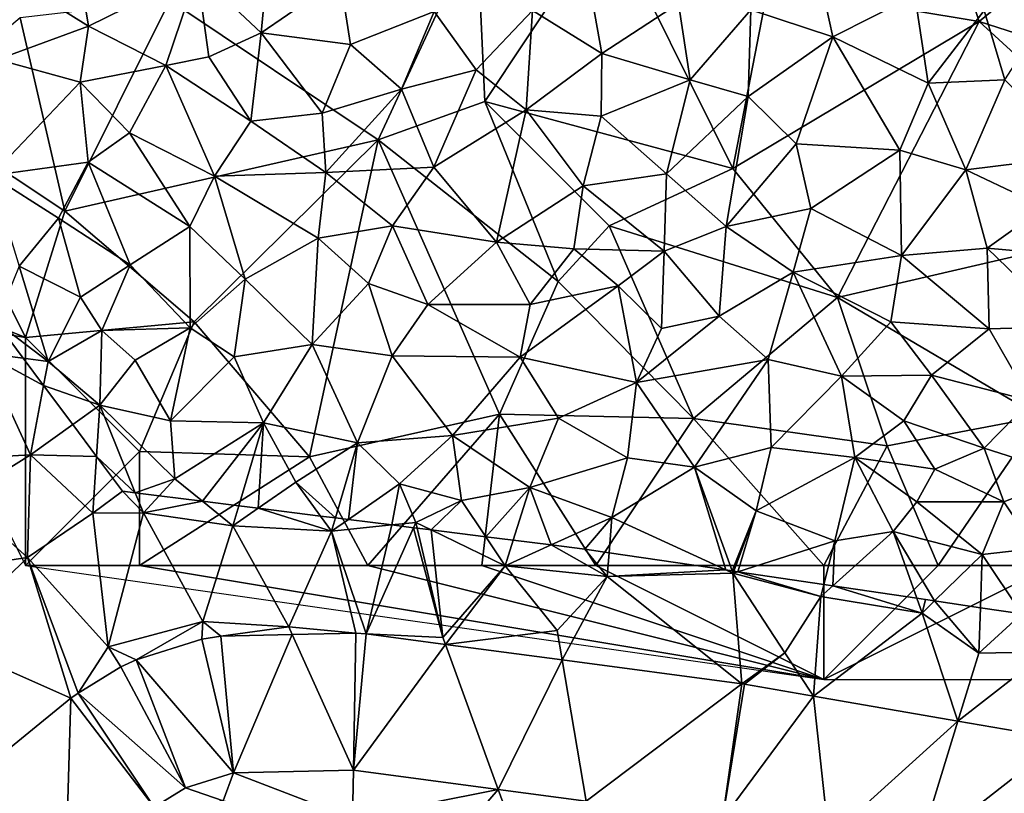
# Model space of a CAD drawing. Extents: x 1988 to 3037, y -3000 to -1952.
# Drawn here: x 2662 to 2705, y -2727 to -2694 of the extents above; entities that cross this region are included whole.
import ezdxf

# ---------------------------------------------------------------- set-up
doc = ezdxf.new("R2010")
doc.units = 0
doc.header["$MEASUREMENT"] = 0
for name, color, linetype in [('Skov', 109, 'Continuous'), ('Terraen', 33, 'Continuous'), ('Terraen_skov', 33, 'Continuous'), ('Terraen_vej', 33, 'Continuous')]:
    doc.layers.add(name, color=color, linetype=linetype)

# ---------------------------------------------------------------- blocks, each defined once
blk = doc.blocks.new('1km_6222_575_Flyttet_X-573000m_Y-6225000m_ACAD_1_FMEBLOCK21')
at = {"layer": 'Terraen_skov', "color": 92, "true_color": 0x00cc00}
for points in [[(-14.67, -14.383, 2.09), (-14.08, -8.213, 2.14), (-17.48, -11.733, 2.1)], [(-14.67, -14.383, 2.09), (-11.21, -12.003, 2.09), (-14.08, -8.213, 2.14)], [(-22.24, -14.093, 2.04), (-22.79, -10.693, 2.01), (-26.98, -11.143, 2.06)], [(-22.24, -14.093, 2.04), (-17.48, -11.733, 2.1), (-22.79, -10.693, 2.01)], [(-22.24, -14.093, 2.04), (-26.98, -11.143, 2.06), (-26.23, -15.553, 2.01)], [(6.8, -13.383, 2.09), (10.39, -14.553, 2.09), (9.58, -10.893, 1.98)], [(13.98, -12.733, 2.01), (9.58, -10.893, 1.98), (10.39, -14.553, 2.09)], [(-22.24, -14.093, 2.04), (-18.85, -15.813, 2.11), (-17.48, -11.733, 2.1)], [(-16.97, -15.433, 2.04), (-17.48, -11.733, 2.1), (-18.85, -15.813, 2.11)], [(-16.97, -15.433, 2.04), (-14.67, -14.383, 2.09), (-17.48, -11.733, 2.1)], [(-14.67, -14.383, 2.09), (-10.75, -14.893, 2.1), (-11.21, -12.003, 2.09)], [(-10.75, -14.893, 2.1), (-7.09, -13.443, 1.97), (-11.21, -12.003, 2.09)], [(0.26, -15.293, 2.07), (-0.25, -12.433, 2.02), (-2.77, -13.403, 2.05)], [(0.26, -15.293, 2.07), (3.63, -13.093, 1.95), (-0.25, -12.433, 2.02)], [(14.57, -16.593, 2.04), (13.98, -12.733, 2.01), (10.39, -14.553, 2.09)], [(14.57, -16.593, 2.04), (17.02, -13.403, 2), (13.98, -12.733, 2.01)], [(4.14, -16.443, 2.01), (3.63, -13.093, 1.95), (0.26, -15.293, 2.07)], [(4.14, -16.443, 2.01), (6.8, -13.383, 2.09), (3.63, -13.093, 1.95)], [(17.93, -16.443, 2.03), (20.01, -13.223, 1.98), (17.02, -13.403, 2)], [(-8.52, -16.853, 2.03), (-7.09, -13.443, 1.97), (-10.75, -14.893, 2.1)], [(-8.52, -16.853, 2.03), (-5.25, -16.003, 2.03), (-7.09, -13.443, 1.97)], [(-5.25, -16.003, 2.03), (-2.77, -13.403, 2.05), (-7.09, -13.443, 1.97)], [(-3.05, -17.763, 2.03), (-2.77, -13.403, 2.05), (-5.25, -16.003, 2.03)], [(-3.05, -17.763, 2.03), (0.26, -15.293, 2.07), (-2.77, -13.403, 2.05)], [(4.14, -16.443, 2.01), (6.68, -17.173, 2.07), (6.8, -13.383, 2.09)], [(6.68, -17.173, 2.07), (10.39, -14.553, 2.09), (6.8, -13.383, 2.09)], [(14.57, -16.593, 2.04), (17.93, -16.443, 2.03), (17.02, -13.403, 2)], [(-22.6, -16.553, 1.91), (-22.24, -14.093, 2.04), (-26.23, -15.553, 2.01)], [(-22.6, -16.553, 1.91), (-18.85, -15.813, 2.11), (-22.24, -14.093, 2.04)], [(-15.13, -18.263, 2.03), (-14.67, -14.383, 2.09), (-16.97, -15.433, 2.04)], [(-12, -17.903, 2.05), (-14.67, -14.383, 2.09), (-15.13, -18.263, 2.03)], [(-12, -17.903, 2.05), (-10.75, -14.893, 2.1), (-14.67, -14.383, 2.09)], [(8.78, -19.253, 2.08), (10.39, -14.553, 2.09), (6.68, -17.173, 2.07)], [(13.33, -19.533, 2.05), (10.39, -14.553, 2.09), (8.78, -19.253, 2.08)], [(13.33, -19.533, 2.05), (14.57, -16.593, 2.04), (10.39, -14.553, 2.09)], [(-12, -17.903, 2.05), (-8.52, -16.853, 2.03), (-10.75, -14.893, 2.1)], [(-15.13, -18.263, 2.03), (-16.97, -15.433, 2.04), (-18.85, -15.813, 2.11)], [(0.23, -18.043, 2.02), (0.26, -15.293, 2.07), (-3.05, -17.763, 2.03)], [(0.23, -18.043, 2.02), (4.14, -16.443, 2.01), (0.26, -15.293, 2.07)], [(-26.5, -20.633, 2.19), (-22.6, -16.553, 1.91), (-26.23, -15.553, 2.01)], [(-20.44, -18.773, 1.95), (-18.85, -15.813, 2.11), (-22.6, -16.553, 1.91)], [(-16.72, -20.673, 1.97), (-18.85, -15.813, 2.11), (-20.44, -18.773, 1.95)], [(-16.72, -20.673, 1.97), (-15.13, -18.263, 2.03), (-18.85, -15.813, 2.11)], [(-7.1, -20.273, 2.03), (-5.25, -16.003, 2.03), (-8.52, -16.853, 2.03)], [(-7.1, -20.273, 2.03), (-3.05, -17.763, 2.03), (-5.25, -16.003, 2.03)], [(-26.5, -20.633, 2.19), (-22.25, -20.053, 2.03), (-22.6, -16.553, 1.91)], [(-22.25, -20.053, 2.03), (-20.44, -18.773, 1.95), (-22.6, -16.553, 1.91)], [(3.1, -20.563, 1.96), (4.14, -16.443, 2.01), (0.23, -18.043, 2.02)], [(3.1, -20.563, 1.96), (6.68, -17.173, 2.07), (4.14, -16.443, 2.01)], [(16.22, -20.393, 2), (14.57, -16.593, 2.04), (13.33, -19.533, 2.05)], [(16.22, -20.393, 2), (17.93, -16.443, 2.03), (14.57, -16.593, 2.04)], [(21.19, -19.783, 2.07), (17.93, -16.443, 2.03), (16.22, -20.393, 2)], [(-11.84, -20.513, 1.96), (-8.52, -16.853, 2.03), (-12, -17.903, 2.05)], [(-11.84, -20.513, 1.96), (-7.1, -20.273, 2.03), (-8.52, -16.853, 2.03)], [(5.71, -22.873, 2.06), (6.68, -17.173, 2.07), (3.1, -20.563, 1.96)], [(5.71, -22.873, 2.06), (8.78, -19.253, 2.08), (6.68, -17.173, 2.07)], [(-11.84, -20.513, 1.96), (-12, -17.903, 2.05), (-15.13, -18.263, 2.03)], [(-4.36, -23.563, 2.03), (-3.05, -17.763, 2.03), (-7.1, -20.273, 2.03)], [(-4.36, -23.563, 2.03), (-0.55, -21.093, 1.99), (-3.05, -17.763, 2.03)], [(-0.55, -21.093, 1.99), (0.23, -18.043, 2.02), (-3.05, -17.763, 2.03)], [(-0.55, -21.093, 1.99), (3.1, -20.563, 1.96), (0.23, -18.043, 2.02)], [(-11.84, -20.513, 1.96), (-15.13, -18.263, 2.03), (-16.72, -20.673, 1.97)], [(-17.79, -22.883, 1.95), (-20.44, -18.773, 1.95), (-22.25, -20.053, 2.03)], [(-16.72, -20.673, 1.97), (-20.44, -18.773, 1.95), (-17.79, -22.883, 1.95)], [(5.71, -22.873, 2.06), (9.42, -22.093, 2.02), (8.78, -19.253, 2.08)], [(9.42, -22.093, 2.02), (13.33, -19.533, 2.05), (8.78, -19.253, 2.08)], [(13.4, -24.143, 2.02), (13.33, -19.533, 2.05), (9.42, -22.093, 2.02)], [(13.4, -24.143, 2.02), (16.22, -20.393, 2), (13.33, -19.533, 2.05)], [(19.67, -22.033, 1.99), (21.19, -19.783, 2.07), (16.22, -20.393, 2)], [(-23.56, -22.513, 2.08), (-22.25, -20.053, 2.03), (-26.5, -20.633, 2.19)], [(-20.41, -24.563, 1.97), (-22.25, -20.053, 2.03), (-23.56, -22.513, 2.08)], [(-20.41, -24.563, 1.97), (-17.79, -22.883, 1.95), (-22.25, -20.053, 2.03)], [(-8.92, -22.843, 1.97), (-7.1, -20.273, 2.03), (-11.84, -20.513, 1.96)], [(-4.36, -23.563, 2.03), (-7.1, -20.273, 2.03), (-8.92, -22.843, 1.97)], [(-25.28, -24.613, 2.06), (-23.56, -22.513, 2.08), (-26.5, -20.633, 2.19)], [(-15.37, -25.183, 2.14), (-16.72, -20.673, 1.97), (-17.79, -22.883, 1.95)], [(-12.17, -23.393, 2.06), (-11.84, -20.513, 1.96), (-16.72, -20.673, 1.97)], [(-15.37, -25.183, 2.14), (-12.17, -23.393, 2.06), (-16.72, -20.673, 1.97)], [(-12.17, -23.393, 2.06), (-8.92, -22.843, 1.97), (-11.84, -20.513, 1.96)], [(3, -23.953, 1.89), (3.1, -20.563, 1.96), (-0.55, -21.093, 1.99)], [(3, -23.953, 1.89), (5.71, -22.873, 2.06), (3.1, -20.563, 1.96)], [(13.4, -24.143, 2.02), (17.15, -23.823, 2), (16.22, -20.393, 2)], [(17.15, -23.823, 2), (19.67, -22.033, 1.99), (16.22, -20.393, 2)], [(-4.36, -23.563, 2.03), (-0.96, -23.853, 1.96), (-0.55, -21.093, 1.99)], [(3, -23.953, 1.89), (-0.55, -21.093, 1.99), (-0.96, -23.853, 1.96)], [(5.71, -22.873, 2.06), (8.65, -24.883, 1.93), (9.42, -22.093, 2.02)], [(13.4, -24.143, 2.02), (9.42, -22.093, 2.02), (8.65, -24.883, 1.93)], [(21.08, -24.183, 1.93), (19.67, -22.033, 1.99), (17.15, -23.823, 2)], [(-22.59, -25.973, 2.13), (-23.56, -22.513, 2.08), (-25.28, -24.613, 2.06)], [(-22.59, -25.973, 2.13), (-20.41, -24.563, 1.97), (-23.56, -22.513, 2.08)], [(-9.97, -25.373, 2.03), (-8.92, -22.843, 1.97), (-12.17, -23.393, 2.06)], [(-7.36, -26.293, 1.97), (-8.92, -22.843, 1.97), (-9.97, -25.373, 2.03)], [(-7.36, -26.293, 1.97), (-4.36, -23.563, 2.03), (-8.92, -22.843, 1.97)], [(5.4, -26.803, 2), (5.71, -22.873, 2.06), (3, -23.953, 1.89)], [(5.4, -26.803, 2), (8.65, -24.883, 1.93), (5.71, -22.873, 2.06)], [(-17.78, -27.313, 1.94), (-17.79, -22.883, 1.95), (-20.41, -24.563, 1.97)], [(-17.78, -27.313, 1.94), (-15.37, -25.183, 2.14), (-17.79, -22.883, 1.95)], [(-12.43, -28.053, 1.97), (-12.17, -23.393, 2.06), (-15.37, -25.183, 2.14)], [(-12.43, -28.053, 1.97), (-9.97, -25.373, 2.03), (-12.17, -23.393, 2.06)], [(-7.36, -26.293, 1.97), (-2.88, -26.303, 2.02), (-4.36, -23.563, 2.03)], [(-2.88, -26.303, 2.02), (-0.96, -23.853, 1.96), (-4.36, -23.563, 2.03)], [(-2.88, -26.303, 2.02), (0.98, -25.483, 2.02), (-0.96, -23.853, 1.96)], [(3, -23.953, 1.89), (-0.96, -23.853, 1.96), (0.98, -25.483, 2.02)], [(2.88, -27.343, 1.91), (3, -23.953, 1.89), (0.98, -25.483, 2.02)], [(5.4, -26.803, 2), (3, -23.953, 1.89), (2.88, -27.343, 1.91)], [(12.93, -27.053, 2), (13.4, -24.143, 2.02), (8.65, -24.883, 1.93)], [(17.24, -27.363, 1.97), (13.4, -24.143, 2.02), (12.93, -27.053, 2)], [(17.24, -27.363, 1.97), (17.15, -23.823, 2), (13.4, -24.143, 2.02)], [(20.7, -27.263, 1.96), (21.08, -24.183, 1.93), (17.15, -23.823, 2)], [(17.24, -27.363, 1.97), (20.7, -27.263, 1.96), (17.15, -23.823, 2)], [(-21.65, -27.443, 2.81), (-20.41, -24.563, 1.97), (-22.59, -25.973, 2.13)], [(-21.65, -27.443, 2.81), (-17.78, -27.313, 1.94), (-20.41, -24.563, 1.97)], [(-24.01, -28.793, 2.07), (-25.28, -24.613, 2.06), (-26.282, -27.066, 2.028)], [(-24.01, -28.793, 2.07), (-22.59, -25.973, 2.13), (-25.28, -24.613, 2.06)], [(7.55, -28.713, 1.98), (8.65, -24.883, 1.93), (5.4, -26.803, 2)], [(10.77, -29.443, 1.98), (8.65, -24.883, 1.93), (7.55, -28.713, 1.98)], [(10.77, -29.443, 1.98), (12.93, -27.053, 2), (8.65, -24.883, 1.93)], [(-15.86, -28.593, 2.04), (-15.37, -25.183, 2.14), (-17.78, -27.313, 1.94)], [(-12.43, -28.053, 1.97), (-15.37, -25.183, 2.14), (-15.86, -28.593, 2.04)], [(-12.43, -28.053, 1.97), (-8.93, -28.543, 1.97), (-9.97, -25.373, 2.03)], [(-8.93, -28.543, 1.97), (-7.36, -26.293, 1.97), (-9.97, -25.373, 2.03)], [(-3.32, -28.603, 2), (1.78, -29.713, 1.97), (0.98, -25.483, 2.02)], [(-3.32, -28.603, 2), (0.98, -25.483, 2.02), (-2.88, -26.303, 2.02)], [(1.78, -29.713, 1.97), (2.88, -27.343, 1.91), (0.98, -25.483, 2.02)], [(-24.01, -28.793, 2.07), (-21.65, -27.443, 2.81), (-22.59, -25.973, 2.13)], [(-3.32, -28.603, 2), (-7.36, -26.293, 1.97), (-8.93, -28.543, 1.97)], [(-3.32, -28.603, 2), (-2.88, -26.303, 2.02), (-7.36, -26.293, 1.97)], [(-25.097, -28.655, 2.047), (-24.01, -28.793, 2.07), (-26.282, -27.066, 2.028)], [(1.78, -29.713, 1.97), (5.4, -26.803, 2), (2.88, -27.343, 1.91)], [(1.78, -29.713, 1.97), (7.55, -28.713, 1.98), (5.4, -26.803, 2)], [(10.77, -29.443, 1.98), (14.72, -29.393, 1.93), (12.93, -27.053, 2)], [(14.72, -29.393, 1.93), (17.24, -27.363, 1.97), (12.93, -27.053, 2)], [(-24.01, -28.793, 2.07), (-21.74, -30.713, 2.11), (-21.65, -27.443, 2.81)], [(-20.19, -28.743, 2.08), (-21.65, -27.443, 2.81), (-21.74, -30.713, 2.11)], [(-20.19, -28.743, 2.08), (-17.78, -27.313, 1.94), (-21.65, -27.443, 2.81)], [(-18.65, -31.403, 1.98), (-17.78, -27.313, 1.94), (-20.19, -28.743, 2.08)], [(-18.65, -31.403, 1.98), (-15.86, -28.593, 2.04), (-17.78, -27.313, 1.94)], [(19.06, -30.513, 2), (17.24, -27.363, 1.97), (14.72, -29.393, 1.93)], [(19.06, -30.513, 2), (20.7, -27.263, 1.96), (17.24, -27.363, 1.97)], [(-14.57, -31.483, 2), (-12.43, -28.053, 1.97), (-15.86, -28.593, 2.04)], [(-10.45, -32.363, 1.95), (-12.43, -28.053, 1.97), (-14.57, -31.483, 2)], [(-10.45, -32.363, 1.95), (-8.93, -28.543, 1.97), (-12.43, -28.053, 1.97)], [(-25.097, -28.655, 2.047), (-24.208, -29.847, 2.016), (-24.01, -28.793, 2.07)], [(-24.208, -29.847, 2.016), (-21.74, -30.713, 2.11), (-24.01, -28.793, 2.07)], [(-18.65, -31.403, 1.98), (-20.19, -28.743, 2.08), (-21.74, -30.713, 2.11)], [(-18.65, -31.403, 1.98), (-14.57, -31.483, 2), (-15.86, -28.593, 2.04)], [(-10.45, -32.363, 1.95), (-6.28, -32.043, 2.05), (-8.93, -28.543, 1.97)], [(-6.28, -32.043, 2.05), (-3.32, -28.603, 2), (-8.93, -28.543, 1.97)], [(-6.28, -32.043, 2.05), (-1.63, -31.273, 1.98), (-3.32, -28.603, 2)], [(-1.63, -31.273, 1.98), (1.78, -29.713, 1.97), (-3.32, -28.603, 2)], [(4.32, -33.433, 2.02), (7.55, -28.713, 1.98), (1.78, -29.713, 1.97)], [(7.69, -32.563, 2.08), (7.55, -28.713, 1.98), (4.32, -33.433, 2.02)], [(7.69, -32.563, 2.08), (10.77, -29.443, 1.98), (7.55, -28.713, 1.98)], [(1.39, -33.023, 1.96), (1.78, -29.713, 1.97), (-1.63, -31.273, 1.98)], [(1.39, -33.023, 1.96), (4.32, -33.433, 2.02), (1.78, -29.713, 1.97)], [(11.35, -33.003, 2.52), (10.77, -29.443, 1.98), (7.69, -32.563, 2.08)], [(13.5, -31.393, 2.57), (14.72, -29.393, 1.93), (10.77, -29.443, 1.98)], [(11.35, -33.003, 2.52), (13.5, -31.393, 2.57), (10.77, -29.443, 1.98)], [(17.02, -32.593, 2.12), (14.72, -29.393, 1.93), (13.5, -31.393, 2.57)], [(17.02, -32.593, 2.12), (19.06, -30.513, 2), (14.72, -29.393, 1.93)], [(-24.208, -29.847, 2.016), (-22.927, -31.564, 2.012), (-21.74, -30.713, 2.11)], [(17.02, -32.593, 2.12), (20.82, -33.803, 2.08), (19.06, -30.513, 2)], [(-22.927, -31.564, 2.012), (-21.887, -32.958, 1.968), (-21.74, -30.713, 2.11)], [(-21.887, -32.958, 1.968), (-20.186, -34.554, 1.964), (-21.74, -30.713, 2.11)], [(-18.46, -33.933, 2.07), (-18.65, -31.403, 1.98), (-21.74, -30.713, 2.11)], [(-20.186, -34.554, 1.964), (-18.46, -33.933, 2.07), (-21.74, -30.713, 2.11)], [(-18.46, -33.933, 2.07), (-14.57, -31.483, 2), (-18.65, -31.403, 1.98)], [(-17.241, -34.923, 1.984), (-14.57, -31.483, 2), (-18.46, -33.933, 2.07)], [(-17.241, -34.923, 1.984), (-15.649, -35.122, 1.911), (-14.57, -31.483, 2)], [(-15.649, -35.122, 1.911), (-14.797, -35.229, 1.942), (-14.57, -31.483, 2)], [(-14.797, -35.229, 1.942), (-13.15, -34.083, 2.02), (-14.57, -31.483, 2)], [(-13.15, -34.083, 2.02), (-10.45, -32.363, 1.95), (-14.57, -31.483, 2)], [(-2.89, -34.323, 2.04), (-1.63, -31.273, 1.98), (-6.28, -32.043, 2.05)], [(-2.89, -34.323, 2.04), (1.39, -33.023, 1.96), (-1.63, -31.273, 1.98)], [(11.35, -33.003, 2.52), (14.86, -33.523, 2.91), (13.5, -31.393, 2.57)], [(14.86, -33.523, 2.91), (17.02, -32.593, 2.12), (13.5, -31.393, 2.57)], [(-11.411, -35.653, 1.865), (-10.45, -32.363, 1.95), (-13.15, -34.083, 2.02)], [(-11.411, -35.653, 1.865), (-10.847, -35.724, 2.057), (-10.45, -32.363, 1.95)], [(-10.847, -35.724, 2.057), (-8.6, -34.163, 2.69), (-10.45, -32.363, 1.95)], [(-8.6, -34.163, 2.69), (-6.28, -32.043, 2.05), (-10.45, -32.363, 1.95)], [(-5.89, -34.883, 2.24), (-6.28, -32.043, 2.05), (-8.6, -34.163, 2.69)], [(-5.89, -34.883, 2.24), (-2.89, -34.323, 2.04), (-6.28, -32.043, 2.05)], [(7.03, -35.343, 2.13), (7.69, -32.563, 2.08), (4.32, -33.433, 2.02)], [(7.03, -35.343, 2.13), (11.35, -33.003, 2.52), (7.69, -32.563, 2.08)], [(17.88, -34.943, 3.16), (17.02, -32.593, 2.12), (14.86, -33.523, 2.91)], [(17.88, -34.943, 3.16), (20.82, -33.803, 2.08), (17.02, -32.593, 2.12)], [(-21.887, -32.958, 1.968), (-20.75, -34.483, 1.937), (-20.186, -34.554, 1.964)], [(0.7, -35.633, 2.08), (1.39, -33.023, 1.96), (-2.89, -34.323, 2.04)], [(0.7, -35.633, 2.08), (4.32, -33.433, 2.02), (1.39, -33.023, 1.96)], [(10.47, -36.653, 1.77), (11.35, -33.003, 2.52), (7.03, -35.343, 2.13)], [(10.47, -36.653, 1.77), (13.04, -36.243, 1.74), (11.35, -33.003, 2.52)], [(14.07, -34.953, 2.28), (11.35, -33.003, 2.52), (13.04, -36.243, 1.74)], [(14.07, -34.953, 2.28), (14.86, -33.523, 2.91), (11.35, -33.003, 2.52)], [(5.693, -37.937, 2.193), (4.32, -33.433, 2.02), (0.7, -35.633, 2.08)], [(5.693, -37.937, 2.193), (5.972, -37.978, 2.196), (4.32, -33.433, 2.02)], [(5.972, -37.978, 2.196), (7.03, -35.343, 2.13), (4.32, -33.433, 2.02)], [(17.88, -34.943, 3.16), (14.86, -33.523, 2.91), (14.07, -34.953, 2.28)], [(-20.186, -34.554, 1.964), (-19.146, -34.684, 2), (-18.46, -33.933, 2.07)], [(-19.146, -34.684, 2), (-17.241, -34.923, 1.984), (-18.46, -33.933, 2.07)], [(-14.797, -35.229, 1.942), (-12.063, -35.572, 1.902), (-13.15, -34.083, 2.02)], [(-12.063, -35.572, 1.902), (-11.411, -35.653, 1.865), (-13.15, -34.083, 2.02)], [(17.88, -34.943, 3.16), (19.25, -36.993, 1.95), (20.82, -33.803, 2.08)], [(-10.847, -35.724, 2.057), (-8.948, -35.962, 1.9), (-8.6, -34.163, 2.69)], [(-8.948, -35.962, 1.9), (-7.89, -35.853, 1.92), (-8.6, -34.163, 2.69)], [(-7.89, -35.853, 1.92), (-5.89, -34.883, 2.24), (-8.6, -34.163, 2.69)], [(-4.828, -36.478, 2.123), (-2.89, -34.323, 2.04), (-5.89, -34.883, 2.24)], [(-4.828, -36.478, 2.123), (-3.623, -36.629, 2.033), (-2.89, -34.323, 2.04)], [(-3.623, -36.629, 2.033), (-1.959, -36.838, 2.052), (-2.89, -34.323, 2.04)], [(-1.959, -36.838, 2.052), (0.7, -35.633, 2.08), (-2.89, -34.323, 2.04)], [(-7.22, -36.178, 1.939), (-5.89, -34.883, 2.24), (-7.89, -35.853, 1.92)], [(-7.22, -36.178, 1.939), (-4.828, -36.478, 2.123), (-5.89, -34.883, 2.24)], [(16.94, -37.253, 1.85), (14.07, -34.953, 2.28), (13.04, -36.243, 1.74)], [(16.94, -37.253, 1.85), (17.88, -34.943, 3.16), (14.07, -34.953, 2.28)], [(16.94, -37.253, 1.85), (19.25, -36.993, 1.95), (17.88, -34.943, 3.16)], [(5.972, -37.978, 2.196), (6.045, -37.989, 2.198), (7.03, -35.343, 2.13)], [(6.045, -37.989, 2.198), (6.222, -38.015, 2.18), (7.03, -35.343, 2.13)], [(6.222, -38.015, 2.18), (10.47, -36.653, 1.77), (7.03, -35.343, 2.13)], [(-1.959, -36.838, 2.052), (-0.48, -37.023, 2.058), (0.7, -35.633, 2.08)], [(-0.48, -37.023, 2.058), (0.581, -37.18, 2.062), (0.7, -35.633, 2.08)], [(0.581, -37.18, 2.062), (5.693, -37.937, 2.193), (0.7, -35.633, 2.08)], [(-8.948, -35.962, 1.9), (-7.992, -36.082, 1.917), (-7.89, -35.853, 1.92)], [(-7.992, -36.082, 1.917), (-7.831, -36.102, 1.916), (-7.89, -35.853, 1.92)], [(-7.831, -36.102, 1.916), (-7.22, -36.178, 1.939), (-7.89, -35.853, 1.92)], [(10.384, -38.631, 1.69), (13.04, -36.243, 1.74), (10.47, -36.653, 1.77)], [(10.384, -38.631, 1.69), (14.073, -39.177, 1.74), (13.04, -36.243, 1.74)], [(14.073, -39.177, 1.74), (14.846, -39.292, 1.763), (13.04, -36.243, 1.74)], [(14.846, -39.292, 1.763), (16.94, -37.253, 1.85), (13.04, -36.243, 1.74)], [(6.222, -38.015, 2.18), (9.992, -38.573, 1.699), (10.47, -36.653, 1.77)], [(9.992, -38.573, 1.699), (10.384, -38.631, 1.69), (10.47, -36.653, 1.77)], [(18.666, -39.857, 1.996), (19.25, -36.993, 1.95), (16.94, -37.253, 1.85)], [(14.846, -39.292, 1.763), (16.859, -39.59, 1.747), (16.94, -37.253, 1.85)], [(18.666, -39.857, 1.996), (16.94, -37.253, 1.85), (16.859, -39.59, 1.747)]]:
    blk.add_polyline3d(points, close=True, dxfattribs=at)
blk = doc.blocks.new('1km_6222_575_Flyttet_X-573000m_Y-6225000m_ACAD_1_FMEBLOCK52')
at = {"layer": 'Terraen_vej', "color": 251, "true_color": 0x555555}
for points in [[(-20.256, -33.227, 1.883), (-23.136, -34.127, 1.882), (-18.873, -39.081, 1.831)], [(-20.256, -33.227, 1.883), (-18.873, -39.081, 1.831), (-19.422, -33.091, 1.885)], [(-18.873, -39.081, 1.831), (-16.299, -33.027, 1.873), (-19.422, -33.091, 1.885)], [(-18.873, -39.081, 1.831), (-13.619, -38.974, 1.794), (-16.299, -33.027, 1.873)], [(-13.619, -38.974, 1.794), (-13.512, -32.971, 1.863), (-16.299, -33.027, 1.873)], [(-13.055, -32.996, 1.859), (-13.512, -32.971, 1.863), (-13.619, -38.974, 1.794)], [(-13.055, -32.996, 1.859), (-13.619, -38.974, 1.794), (-9.582, -33.458, 1.893)], [(-13.619, -38.974, 1.794), (-7.266, -39.819, 1.725), (-9.582, -33.458, 1.893)], [(-7.266, -39.819, 1.725), (-4.461, -34.14, 1.943), (-9.582, -33.458, 1.893)], [(-20.985, -39.741, 1.825), (-23.819, -34.438, 1.881), (-25.679, -35.588, 1.896)], [(-20.985, -39.741, 1.825), (-23.136, -34.127, 1.882), (-23.819, -34.438, 1.881)], [(-20.985, -39.741, 1.825), (-18.873, -39.081, 1.831), (-23.136, -34.127, 1.882)], [(-7.266, -39.819, 1.725), (-3.412, -40.332, 1.683), (-4.461, -34.14, 1.943)], [(-3.412, -40.332, 1.683), (3.405, -35.186, 2.02), (-4.461, -34.14, 1.943)], [(2.556, -41.126, 1.618), (3.405, -35.186, 2.02), (-3.412, -40.332, 1.683)], [(2.556, -41.126, 1.618), (3.52, -35.204, 2.021), (3.405, -35.186, 2.02)], [(2.556, -41.126, 1.618), (6.552, -35.728, 1.967), (3.52, -35.204, 2.021)], [(-26.233, -43.751, 1.803), (-25.997, -35.815, 1.902), (-32.342, -40.991, 1.9)], [(-22.356, -40.589, 1.813), (-25.997, -35.815, 1.902), (-26.233, -43.751, 1.803)], [(-22.356, -40.589, 1.813), (-25.679, -35.588, 1.896), (-25.997, -35.815, 1.902)], [(-22.356, -40.589, 1.813), (-20.985, -39.741, 1.825), (-25.679, -35.588, 1.896)], [(2.556, -41.126, 1.618), (7.227, -41.933, 1.598), (6.552, -35.728, 1.967)], [(12.882, -36.821, 1.855), (6.552, -35.728, 1.967), (7.227, -41.933, 1.598)], [(11.103, -42.602, 1.582), (12.882, -36.821, 1.855), (7.227, -41.933, 1.598)], [(11.103, -42.602, 1.582), (17.476, -37.614, 1.773), (12.882, -36.821, 1.855)], [(11.103, -42.602, 1.582), (18.452, -42.982, 1.677), (17.476, -37.614, 1.773)]]:
    blk.add_polyline3d(points, close=True, dxfattribs=at)
blk = doc.blocks.new('1km_6222_575_Flyttet_X-573000m_Y-6225000m_ACAD_1_FMEBLOCK54')
at = {"layer": 'Terraen', "color": 9, "true_color": 0xbbbbbb}
for points in [[(-25.097, -20.912, 2.047), (-26.282, -19.323, 2.028), (-26.84, -20.69, 2.01)], [(-29.23, -25.39, 1.87), (-24.78, -25.15, 1.86), (-26.84, -20.69, 2.01)], [(-25.097, -20.912, 2.047), (-26.84, -20.69, 2.01), (-24.208, -22.104, 2.016)], [(-26.84, -20.69, 2.01), (-24.78, -25.15, 1.86), (-24.208, -22.104, 2.016)], [(-24.208, -22.104, 2.016), (-24.78, -25.15, 1.86), (-22.927, -23.821, 2.012)], [(-22.927, -23.821, 2.012), (-24.78, -25.15, 1.86), (-21.887, -25.215, 1.968)], [(-29.23, -25.39, 1.87), (-27.82, -27.05, 1.96), (-24.78, -25.15, 1.86)], [(-24.91, -29.64, 1.78), (-24.78, -25.15, 1.86), (-27.82, -27.05, 1.96)], [(-24.91, -29.64, 1.78), (-22.05, -27.7, 1.81), (-24.78, -25.15, 1.86)], [(-24.78, -25.15, 1.86), (-22.05, -27.7, 1.81), (-21.887, -25.215, 1.968)], [(-20.75, -26.74, 1.937), (-21.887, -25.215, 1.968), (-22.05, -27.7, 1.81)], [(-19.83, -27.69, 1.93), (-20.75, -26.74, 1.937), (-22.05, -27.7, 1.81)], [(-20.186, -26.811, 1.964), (-20.75, -26.74, 1.937), (-19.83, -27.69, 1.93)], [(-30.62, -30.49, 1.84), (-24.91, -29.64, 1.78), (-27.82, -27.05, 1.96)], [(-20.186, -26.811, 1.964), (-19.83, -27.69, 1.93), (-19.146, -26.941, 2)], [(-19.146, -26.941, 2), (-19.83, -27.69, 1.93), (-17.241, -27.18, 1.984)], [(-19.83, -27.69, 1.93), (-15.91, -28.26, 1.89), (-17.241, -27.18, 1.984)], [(-17.241, -27.18, 1.984), (-15.91, -28.26, 1.89), (-15.649, -27.379, 1.911)], [(-15.649, -27.379, 1.911), (-15.91, -28.26, 1.89), (-14.797, -27.486, 1.942)], [(-14.797, -27.486, 1.942), (-15.91, -28.26, 1.89), (-11.58, -28.49, 1.85)], [(-14.797, -27.486, 1.942), (-11.58, -28.49, 1.85), (-12.063, -27.829, 1.902)], [(-21.37, -33.57, 1.89), (-22.05, -27.7, 1.81), (-24.91, -29.64, 1.78)], [(-21.37, -33.57, 1.89), (-19.83, -27.69, 1.93), (-22.05, -27.7, 1.81)], [(-21.37, -33.57, 1.89), (-17.22, -32.45, 1.89), (-19.83, -27.69, 1.93)], [(-17.22, -32.45, 1.89), (-15.91, -28.26, 1.89), (-19.83, -27.69, 1.93)], [(-12.063, -27.829, 1.902), (-11.58, -28.49, 1.85), (-11.411, -27.91, 1.865)], [(-11.411, -27.91, 1.865), (-11.58, -28.49, 1.85), (-10.847, -27.981, 2.057)], [(-10.847, -27.981, 2.057), (-11.58, -28.49, 1.85), (-8.948, -28.219, 1.9)], [(-13.46, -32.69, 1.89), (-15.91, -28.26, 1.89), (-17.22, -32.45, 1.89)], [(-13.46, -32.69, 1.89), (-11.58, -28.49, 1.85), (-15.91, -28.26, 1.89)], [(-8.948, -28.219, 1.9), (-11.58, -28.49, 1.85), (-10.064, -32.996, 1.859)], [(-8.948, -28.219, 1.9), (-10.064, -32.996, 1.859), (-7.992, -28.339, 1.917)], [(-7.992, -28.339, 1.917), (-10.064, -32.996, 1.859), (-6.7, -33.16, 1.83)], [(-7.992, -28.339, 1.917), (-6.7, -33.16, 1.83), (-7.831, -28.359, 1.916)], [(-7.831, -28.359, 1.916), (-6.7, -33.16, 1.83), (-7.22, -28.435, 1.939)], [(-7.22, -28.435, 1.939), (-3.98, -30.01, 2.03), (-4.828, -28.735, 2.123)], [(-6.7, -33.16, 1.83), (-3.98, -30.01, 2.03), (-7.22, -28.435, 1.939)], [(-10.521, -32.971, 1.863), (-11.58, -28.49, 1.85), (-13.46, -32.69, 1.89)], [(-10.064, -32.996, 1.859), (-11.58, -28.49, 1.85), (-10.521, -32.971, 1.863)], [(-4.828, -28.735, 2.123), (-3.98, -30.01, 2.03), (-3.623, -28.886, 2.033)], [(-3.623, -28.886, 2.033), (-3.98, -30.01, 2.03), (-1.959, -29.095, 2.052)], [(-1.959, -29.095, 2.052), (-3.98, -30.01, 2.03), (0.5, -30.48, 2.05)], [(-0.48, -29.28, 2.058), (-1.959, -29.095, 2.052), (0.5, -30.48, 2.05)], [(0.581, -29.437, 2.062), (-0.48, -29.28, 2.058), (0.5, -30.48, 2.05)], [(-28.66, -33.31, 1.81), (-24.91, -29.64, 1.78), (-30.62, -30.49, 1.84)], [(-23.006, -35.815, 1.902), (-24.91, -29.64, 1.78), (-28.66, -33.31, 1.81)], [(-22.688, -35.588, 1.896), (-24.91, -29.64, 1.78), (-23.006, -35.815, 1.902)], [(-22.688, -35.588, 1.896), (-21.37, -33.57, 1.89), (-24.91, -29.64, 1.78)], [(0.581, -29.437, 2.062), (0.5, -30.48, 2.05), (5.693, -30.194, 2.193)], [(-6.591, -33.458, 1.893), (-3.98, -30.01, 2.03), (-6.7, -33.16, 1.83)], [(-6.591, -33.458, 1.893), (-1.69, -32.84, 2.04), (-3.98, -30.01, 2.03)], [(-1.69, -32.84, 2.04), (0.5, -30.48, 2.05), (-3.98, -30.01, 2.03)], [(0.5, -30.48, 2.05), (6.01, -30.34, 2.2), (5.693, -30.194, 2.193)], [(5.693, -30.194, 2.193), (6.01, -30.34, 2.2), (5.972, -30.235, 2.196)], [(-1.47, -34.14, 1.943), (0.5, -30.48, 2.05), (-1.69, -32.84, 2.04)], [(6.396, -35.186, 2.02), (0.5, -30.48, 2.05), (-1.47, -34.14, 1.943)], [(6.396, -35.186, 2.02), (6.01, -30.34, 2.2), (0.5, -30.48, 2.05)], [(5.972, -30.235, 2.196), (6.01, -30.34, 2.2), (6.045, -30.246, 2.198)], [(6.045, -30.246, 2.198), (6.01, -30.34, 2.2), (6.222, -30.272, 2.18)], [(6.222, -30.272, 2.18), (6.01, -30.34, 2.2), (9.86, -31.36, 1.68)], [(8.28, -33.82, 2.07), (9.86, -31.36, 1.68), (6.01, -30.34, 2.2)], [(6.396, -35.186, 2.02), (8.28, -33.82, 2.07), (6.01, -30.34, 2.2)], [(6.222, -30.272, 2.18), (9.86, -31.36, 1.68), (9.992, -30.83, 1.699)], [(9.992, -30.83, 1.699), (9.86, -31.36, 1.68), (10.384, -30.888, 1.69)], [(10.384, -30.888, 1.69), (9.86, -31.36, 1.68), (14.3, -32.08, 1.74)], [(10.384, -30.888, 1.69), (14.3, -32.08, 1.74), (14.073, -31.434, 1.74)], [(9.543, -35.728, 1.967), (9.86, -31.36, 1.68), (8.28, -33.82, 2.07)], [(9.543, -35.728, 1.967), (14.3, -32.08, 1.74), (9.86, -31.36, 1.68)], [(14.449, -31.49, 1.751), (14.073, -31.434, 1.74), (14.3, -32.08, 1.74)], [(14.449, -31.49, 1.751), (14.3, -32.08, 1.74), (14.846, -31.549, 1.763)], [(14.846, -31.549, 1.763), (14.3, -32.08, 1.74), (16.79, -33.84, 1.66)], [(14.846, -31.549, 1.763), (16.79, -33.84, 1.66), (16.859, -31.847, 1.747)], [(16.859, -31.847, 1.747), (16.79, -33.84, 1.66), (18.666, -32.114, 1.996)], [(15.873, -36.821, 1.855), (14.3, -32.08, 1.74), (9.543, -35.728, 1.967)], [(15.873, -36.821, 1.855), (16.79, -33.84, 1.66), (14.3, -32.08, 1.74)], [(16.79, -33.84, 1.66), (19.77, -33.78, 2.09), (18.666, -32.114, 1.996)], [(-20.145, -34.127, 1.882), (-17.22, -32.45, 1.89), (-21.37, -33.57, 1.89)], [(-17.265, -33.227, 1.883), (-17.22, -32.45, 1.89), (-20.145, -34.127, 1.882)], [(-16.431, -33.091, 1.885), (-17.22, -32.45, 1.89), (-17.265, -33.227, 1.883)], [(-16.431, -33.091, 1.885), (-13.46, -32.69, 1.89), (-17.22, -32.45, 1.89)], [(-16.431, -33.091, 1.885), (-13.308, -33.027, 1.873), (-13.46, -32.69, 1.89)], [(-10.521, -32.971, 1.863), (-13.46, -32.69, 1.89), (-13.308, -33.027, 1.873)], [(-10.064, -32.996, 1.859), (-6.591, -33.458, 1.893), (-6.7, -33.16, 1.83)], [(-1.47, -34.14, 1.943), (-1.69, -32.84, 2.04), (-6.591, -33.458, 1.893)], [(-23.006, -35.815, 1.902), (-28.66, -33.31, 1.81), (-29.351, -40.991, 1.9)], [(-20.828, -34.438, 1.881), (-21.37, -33.57, 1.89), (-22.688, -35.588, 1.896)], [(-20.145, -34.127, 1.882), (-21.37, -33.57, 1.89), (-20.828, -34.438, 1.881)], [(6.511, -35.204, 2.021), (8.28, -33.82, 2.07), (6.396, -35.186, 2.02)], [(6.511, -35.204, 2.021), (9.543, -35.728, 1.967), (8.28, -33.82, 2.07)], [(15.873, -36.821, 1.855), (19.77, -33.78, 2.09), (16.79, -33.84, 1.66)], [(20.467, -37.614, 1.773), (19.77, -33.78, 2.09), (15.873, -36.821, 1.855)], [(-17.994, -39.741, 1.825), (-16.34, -40.32, 1.82), (-15.882, -39.081, 1.831)], [(-15.882, -39.081, 1.831), (-16.34, -40.32, 1.82), (-10.67, -41.09, 1.77)], [(-15.882, -39.081, 1.831), (-10.67, -41.09, 1.77), (-10.628, -38.974, 1.794)], [(-10.628, -38.974, 1.794), (-10.67, -41.09, 1.77), (-4.275, -39.819, 1.725)], [(-19.366, -40.589, 1.813), (-16.34, -40.32, 1.82), (-17.994, -39.741, 1.825)], [(-4.275, -39.819, 1.725), (-10.67, -41.09, 1.77), (-9.3, -45.64, 1.56)], [(-4.275, -39.819, 1.725), (-9.3, -45.64, 1.56), (-3.16, -42.88, 1.58)], [(-4.275, -39.819, 1.725), (-3.16, -42.88, 1.58), (-0.421, -40.332, 1.683)]]:
    blk.add_polyline3d(points, close=True, dxfattribs=at)
blk = doc.blocks.new('1km_6222_575_Flyttet_X-573000m_Y-6225000m_ACAD_1_FMEBLOCK160')
at = {"layer": 'Skov', "color": 107, "true_color": 0x3b7449}
for points in [[(295.06, -330.85, 2.107), (304.3, -332.4, 2.089), (302.17, -325.96, 7.599)], [(310.7, -327.11, 2.114), (302.17, -325.96, 7.599), (304.3, -332.4, 2.089)], [(310.7, -327.11, 2.114), (304.3, -332.4, 2.089), (313.13, -335.23, 7.496)], [(282.63, -335.9, 2.025), (288.02, -327.77, 2.091), (282.29, -328.24, 4.394)], [(282.63, -335.9, 2.025), (293.5, -338.84, 4.349), (288.02, -327.77, 2.091)], [(293.5, -338.84, 4.349), (295.06, -330.85, 2.107), (288.02, -327.77, 2.091)], [(277.96, -337.58, 7.424), (282.29, -328.24, 4.394), (268.82, -331.47, 4.792)], [(277.96, -337.58, 7.424), (282.63, -335.9, 2.025), (282.29, -328.24, 4.394)], [(293.5, -338.84, 4.349), (304.3, -332.4, 2.089), (295.06, -330.85, 2.107)], [(268.82, -331.47, 4.792), (262.27, -332.23, 1.991), (264.23, -340.71, 5.906)], [(277.96, -337.58, 7.424), (268.82, -331.47, 4.792), (264.23, -340.71, 5.906)], [(257.5, -336.25, 2.043), (264.23, -340.71, 5.906), (262.27, -332.23, 1.991)], [(293.5, -338.84, 4.349), (298.09, -344.49, 1.996), (304.3, -332.4, 2.089)], [(298.09, -344.49, 1.996), (313.6, -340.9, 2.033), (304.3, -332.4, 2.089)], [(313.13, -335.23, 7.496), (304.3, -332.4, 2.089), (313.6, -340.9, 2.033)], [(277.96, -337.58, 7.424), (285.85, -343.8, 5.885), (282.63, -335.9, 2.025)], [(282.63, -335.9, 2.025), (285.85, -343.8, 5.885), (288.09, -341.36, 8.075)], [(282.63, -335.9, 2.025), (288.09, -341.36, 8.075), (293.5, -338.84, 4.349)], [(247.5, -336.25, 2.035), (254.167, -342.917, 2.06), (262.5, -346.25, 2.076), (257.5, -336.25, 2.043)], [(257.5, -336.25, 2.043), (262.5, -346.25, 2.076), (264.23, -340.71, 5.906)], [(277.96, -337.58, 7.424), (264.23, -340.71, 5.906), (269.89, -345.56, 6.756)], [(277.96, -337.58, 7.424), (269.89, -345.56, 6.756), (274.95, -351.48, 1.944)], [(277.96, -337.58, 7.424), (274.95, -351.48, 1.944), (283.27, -349.61, 5.936)], [(277.96, -337.58, 7.424), (283.27, -349.61, 5.936), (285.85, -343.8, 5.885)], [(293.5, -338.84, 4.349), (288.09, -341.36, 8.075), (298.09, -344.49, 1.996)], [(264.23, -340.71, 5.906), (262.5, -346.25, 2.076), (269.89, -345.56, 6.756)], [(298.09, -344.49, 1.996), (306.96, -349.73, 2.042), (313.6, -340.9, 2.033)], [(285.85, -343.8, 5.885), (291.78, -349.8, 4.446), (288.09, -341.36, 8.075)], [(298.09, -344.49, 1.996), (288.09, -341.36, 8.075), (291.78, -349.8, 4.446)], [(256.5, -345.25, 2.064), (262.5, -346.25, 2.076), (254.167, -342.917, 2.06)], [(285.85, -343.8, 5.885), (283.27, -349.61, 5.936), (291.78, -349.8, 4.446)], [(300.27, -351, 3.916), (298.09, -344.49, 1.996), (291.78, -349.8, 4.446)], [(300.27, -351, 3.916), (306.96, -349.73, 2.042), (298.09, -344.49, 1.996)], [(262.5, -356.25, 1.779), (262.5, -346.25, 2.076), (256.5, -345.25, 2.064), (257.5, -346.25, 2.032)], [(267.5, -351.25, 6.335), (269.89, -345.56, 6.756), (262.5, -346.25, 2.076)], [(274.95, -351.48, 1.944), (269.89, -345.56, 6.756), (267.5, -351.25, 6.335)], [(262.5, -356.25, 1.779), (267.5, -351.25, 6.335), (262.5, -346.25, 2.076)], [(277.5, -356.25, 1.903), (283.27, -349.61, 5.936), (274.95, -351.48, 1.944)], [(277.5, -356.25, 1.903), (282.5, -356.25, 1.931), (283.27, -349.61, 5.936)], [(282.5, -356.25, 1.931), (287.5, -356.25, 2.046), (283.27, -349.61, 5.936)], [(287.5, -356.25, 2.046), (291.78, -349.8, 4.446), (283.27, -349.61, 5.936)], [(287.5, -356.25, 2.046), (297.5, -356.25, 1.772), (291.78, -349.8, 4.446)], [(300.27, -351, 3.916), (291.78, -349.8, 4.446), (297.5, -356.25, 1.772)], [(300.27, -351, 3.916), (302.5, -356.25, 5.044), (306.96, -349.73, 2.042)], [(307.5, -356.25, 5.528), (306.96, -349.73, 2.042), (302.5, -356.25, 5.044)], [(262.5, -356.25, 1.779), (267.5, -356.25, 1.839), (267.5, -351.25, 6.335)], [(267.5, -356.25, 1.839), (274.95, -351.48, 1.944), (267.5, -351.25, 6.335)], [(300.27, -351, 3.916), (297.5, -356.25, 1.772), (302.5, -356.25, 5.044)], [(267.5, -356.25, 1.839), (277.5, -356.25, 1.903), (274.95, -351.48, 1.944)], [(262.5, -356.25, 1.779), (297.5, -361.25, 1.923), (267.5, -356.25, 1.839)], [(267.5, -356.25, 1.839), (297.5, -361.25, 1.923), (277.5, -356.25, 1.903)], [(277.5, -356.25, 1.903), (297.5, -361.25, 1.923), (282.5, -356.25, 1.931)], [(282.5, -356.25, 1.931), (297.5, -361.25, 1.923), (287.5, -356.25, 2.046)], [(287.5, -356.25, 2.046), (297.5, -361.25, 1.923), (297.5, -356.25, 1.772)], [(297.5, -361.25, 1.923), (302.5, -361.25, 1.957), (307.5, -361.25, 1.99), (312.5, -361.25, 2.024), (307.5, -356.25, 5.528)], [(297.5, -361.25, 1.923), (307.5, -356.25, 5.528), (302.5, -356.25, 5.044)], [(297.5, -361.25, 1.923), (302.5, -356.25, 5.044), (297.5, -356.25, 1.772)]]:
    blk.add_polyline3d(points, close=True, dxfattribs=at)

msp = doc.modelspace()

# ---------------------------------------------------------------- block references
at = {"layer": 'Skov', "color": 107, "true_color": 0x3b7449}
msp.add_blockref('1km_6222_575_Flyttet_X-573000m_Y-6225000m_ACAD_1_FMEBLOCK160', (2400, -2361.25), dxfattribs=at)
at = {"layer": 'Terraen', "color": 9, "true_color": 0xbbbbbb}
msp.add_blockref('1km_6222_575_Flyttet_X-573000m_Y-6225000m_ACAD_1_FMEBLOCK54', (2687.5, -2687.5), dxfattribs=at)
at = {"layer": 'Terraen_skov', "color": 92, "true_color": 0x00cc00}
msp.add_blockref('1km_6222_575_Flyttet_X-573000m_Y-6225000m_ACAD_1_FMEBLOCK21', (2687.5, -2679.757), dxfattribs=at)
at = {"layer": 'Terraen_vej', "color": 251, "true_color": 0x555555}
msp.add_blockref('1km_6222_575_Flyttet_X-573000m_Y-6225000m_ACAD_1_FMEBLOCK52', (2690.491, -2687.5), dxfattribs=at)

doc.saveas('drawing.dxf')
